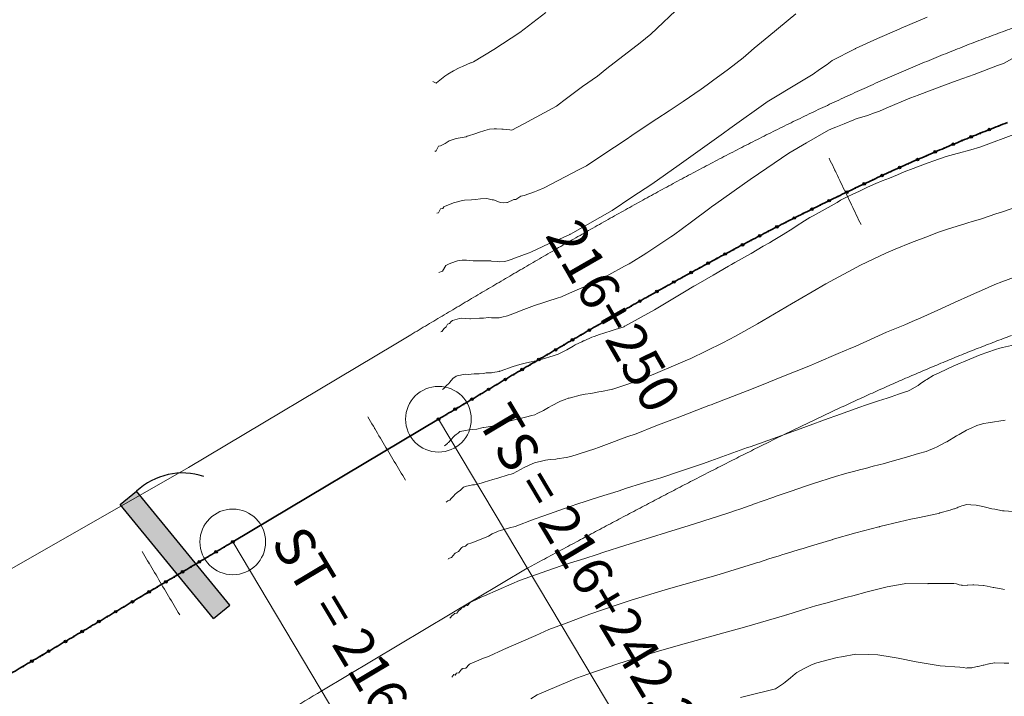
# Model space of a CAD drawing. Extents: x 767974 to 769343, y 9249207 to 9252900.
# Drawn here: x 768086 to 768123, y 9252403 to 9252429 of the extents above; entities that cross this region are included whole.
import ezdxf
from ezdxf.enums import TextEntityAlignment as Align

# ---------------------------------------------------------------- set-up
doc = ezdxf.new("R2010")
doc.units = 0
doc.layers.get('0').update_dxf_attribs({"linetype": 'CONTINUOUS'})
doc.layers.add('ALIGNMENT', color=7, linetype='CONTINUOUS', lineweight=30)
doc.layers.add('ANNOTATION', color=7, linetype='CONTINUOUS', lineweight=5)
for name, color, linetype in [('C-ROAD-CNTR-N', 92, 'CONTINUOUS'), ('C-ROAD-STAN', 11, 'CONTINUOUS'), ('CONTOURS', 7, 'CONTINUOUS'), ('CONTOURS_IDX', 7, 'CONTINUOUS'), ('POSTE', 1, 'CONTINUOUS')]:
    doc.layers.add(name, color=color, linetype=linetype)
doc.styles.get("Standard").update_dxf_attribs({"font": 'swissel.ttf'})

# ---------------------------------------------------------------- blocks, each defined once
blk = doc.blocks.new('cir')
at = {"color": 0, "linetype": 'ByBlock', "lineweight": 0}
blk.add_circle((0, 0), 0.00416666666665, dxfattribs=at)
blk.add_point((0, 0), dxfattribs=at)
blk = doc.blocks.new('MINORTIC')
at = {"color": 0, "linetype": 'ByBlock'}
for points in [[(0, 0.00345833333333323), (0, 0.004149999999999876), (0, 0.004841666666666522), (0, 0.005533333333333168), (0, 0.006224999999999814), (0, 0.00691666666666646), (0, 0.007608333333333106), (0, 0.008299999999999752), (0, 0.008991666666666398), (0, 0.009683333333333044)], [(0, -0.002766666666666584), (0, -0.002074999999999938), (0, -0.001383333333333292), (0, -0.000691666666666646), (0, 0), (0, 0.000691666666666646), (0, 0.001383333333333292), (0, 0.002074999999999938), (0, 0.002766666666666584), (0, 0.00345833333333323)], [(0, -0.008991666666666398), (0, -0.008299999999999752), (0, -0.007608333333333106), (0, -0.00691666666666646), (0, -0.006224999999999814), (0, -0.005533333333333168), (0, -0.004841666666666522), (0, -0.004149999999999876), (0, -0.00345833333333323), (0, -0.002766666666666584)]]:
    blk.add_lwpolyline(points, dxfattribs=at)
for p in [(0, 0.006224999999999814), (0, 0)]:
    blk.add_point(p, dxfattribs=at)
blk = doc.blocks.new('MAJORTIC')
at = {"color": 0, "linetype": 'ByBlock'}
for points in [[(0, 0.000691666666666683), (0, 0.002075000000000049)], [(0, -0.000691666666666683), (0, 0.000691666666666683)], [(0, -0.002075000000000049), (0, -0.0006916666666666829)]]:
    blk.add_lwpolyline(points, dxfattribs=at)
blk.add_point((0, 0), dxfattribs=at)
blk = doc.blocks.new('POSTES')
at = {"layer": 'POSTE'}
h = blk.add_hatch(color=256, dxfattribs=at)
h.dxf.hatch_style = 1
h.paths.add_polyline_path([(-0.1000000000000014, 0), (0.1000000000000014, -1.110223024625157e-16), (0.1000000000000014, 1.4), (-0.1000000000000014, 1.4)])
for p, q in [((-0.1000000000000014, 1.4), (0.1000000000000014, 1.4)), ((-0.1000000000000014, 0), (0.1000000000000014, 0))]:
    blk.add_line(p, q, dxfattribs=at)
for points in [[(-0.1000000000000014, 0), (-0.1000000000000014, 1.4)], [(0.1000000000000014, 0), (0.1000000000000014, 1.4)]]:
    blk.add_lwpolyline(points, dxfattribs=at)
blk.add_arc((0.1472944771372582, 0.7661129509451294), 0.6356489271029873, 32.31457038192652, 94.26694709732276, dxfattribs=at)
blk = doc.blocks.new('AeccTickTriangle')
at = {"color": 0, "linetype": 'ByBlock', "lineweight": -2}
blk.add_lwpolyline([(3.05311331771918e-16, 0.6666666666666667), (-0.5773502691896256, -0.333333333333333), (0.5773502691896257, -0.3333333333333335)], close=True, dxfattribs=at)
at = {"color": 0, "linetype": 'ByBlock', "lineweight": -2, "const_width": 0.0625}
blk.add_lwpolyline([(-0.03125, 0, 1), (0.03125, 0, 1)], format="xyb", close=True, dxfattribs=at)

msp = doc.modelspace()

# ---------------------------------------------------------------- linework, layer by layer
at = {"layer": 'ALIGNMENT', "color": 5, "linetype": 'Continuous', "lineweight": 20}
for points in [[(768085.3741866811, 9252408.182552513), (768092.0940883588, 9252412.031451894), (768099.9124593268, 9252416.696522633), (768100.5488867473, 9252417.076221207), (768100.5488867473, 9252417.076221207, -0.0001051133444175313), (768101.1864766272, 9252417.456340794), (768101.1864766272, 9252417.456340794), (768101.1864766272, 9252417.456340794, -0.0001839502302440108), (768101.8252002964, 9252417.836590543), (768101.8252002964, 9252417.836590543), (768101.8252002964, 9252417.836590543, -0.0002627854491453123), (768102.465178034, 9252418.216767358), (768102.465178034, 9252418.216767358), (768102.465178034, 9252418.216767358, -0.0003416225908767646), (768103.1065301389, 9252418.59666699), (768103.1065301389, 9252418.59666699), (768103.1065301389, 9252418.59666699, -0.0004204569094166698), (768103.7493765473, 9252418.976083849), (768103.7493765473, 9252418.976083849), (768103.7493765473, 9252418.976083849, -0.0004992934956481736), (768104.3938368428, 9252419.354810989), (768104.3938368428, 9252419.354810989), (768104.3938368428, 9252419.354810989, -0.0005781281662556527), (768105.0400298384, 9252419.732639873), (768105.0400298384, 9252419.732639873), (768105.0400298384, 9252419.732639873, -0.0006569650156680875), (768105.6880735738, 9252420.109360382), (768105.6880735738, 9252420.109360382), (768105.6880735738, 9252420.109360382, -0.0007358006527695413), (768106.3380849314, 9252420.484760594), (768106.3380849314, 9252420.484760594), (768106.3380849314, 9252420.484760594, -0.0008146356407449819), (768106.9901795586, 9252420.858626759), (768106.9901795586, 9252420.858626759), (768106.9901795586, 9252420.858626759, -0.0008934726726298096), (768107.6444716378, 9252421.23074317), (768107.6444716378, 9252421.23074317), (768107.6444716378, 9252421.23074317, -0.0009723079622902962), (768108.3010735726, 9252421.600892013), (768108.3010735726, 9252421.600892013), (768108.3010735726, 9252421.600892013, -0.001051144236325225), (768108.9600959207, 9252421.968853338), (768108.9600959207, 9252421.968853338), (768108.9600959207, 9252421.968853338, -0.001129978852082109), (768109.6216470371, 9252422.3344049), (768109.6216470371, 9252422.3344049), (768109.6216470371, 9252422.3344049, -0.001208815901045568), (768110.2858329896, 9252422.697322125), (768110.2858329896, 9252422.697322125), (768110.2858329896, 9252422.697322125, -0.001287651161431119), (768110.9527571573, 9252423.057377933), (768110.9527571573, 9252423.057377933), (768110.9527571573, 9252423.057377933, -0.001366487196287632), (768111.6225201742, 9252423.414342744), (768111.6225201742, 9252423.414342744), (768111.6225201742, 9252423.414342744, -0.001445322940820728), (768112.2952195735, 9252423.767984333), (768112.2952195735, 9252423.767984333), (768112.2952195735, 9252423.767984333, -0.001524159112118316), (768112.9709496112, 9252424.11806778), (768112.9709496112, 9252424.11806778), (768112.9709496112, 9252424.11806778, -0.001602994920925286), (768113.6498009831, 9252424.464355389), (768113.6498009831, 9252424.464355389), (768113.6498009831, 9252424.464355389, -0.001681831880635334), (768114.3318606238, 9252424.806606628), (768114.3318606238, 9252424.806606628), (768114.3318606238, 9252424.806606628, -0.001760666495253655), (768115.0172113669, 9252425.144578055), (768115.0172113669, 9252425.144578055), (768115.0172113669, 9252425.144578055, -0.00183950306922638), (768115.7059318413, 9252425.478023302), (768115.7059318413, 9252425.478023302), (768115.7059318413, 9252425.478023302, -0.001918339290088956), (768116.3980960392, 9252425.806692978), (768116.3980960392, 9252425.806692978), (768116.3980960392, 9252425.806692978, -0.001997174017720352), (768117.0937731437, 9252426.130334664), (768117.0937731437, 9252426.130334664), (768117.0937731437, 9252426.130334664, -0.002076012168375678), (768117.793027318, 9252426.448692901), (768117.793027318, 9252426.448692901), (768117.793027318, 9252426.448692901, -0.002154846908479949), (768118.4959172176, 9252426.761509089), (768118.4959172176, 9252426.761509089), (768118.4959172176, 9252426.761509089, -0.002233683629054016), (768119.2024960003, 9252427.06852159), (768119.2024960003, 9252427.06852159), (768119.2024960003, 9252427.06852159, -0.002312518915069519), (768119.9128107914, 9252427.369465623), (768119.9128107914, 9252427.369465623), (768119.9128107914, 9252427.369465623, -0.00239135689167098), (768120.6269025932, 9252427.66407334), (768120.6269025932, 9252427.66407334), (768120.6269025932, 9252427.66407334, -0.002470191164190659), (768121.3448057751, 9252427.952073783), (768121.3448057751, 9252427.952073783), (768121.3448057751, 9252427.952073783, -0.002549027427726408), (768122.066548055, 9252428.233192984), (768122.066548055, 9252428.233192984), (768122.066548055, 9252428.233192984, -0.002627865745855162), (768122.7921499833, 9252428.507153952), (768122.7921499833, 9252428.507153952), (768122.7921499833, 9252428.507153952, -0.002706699643919379), (768123.5216246293, 9252428.773676714)], [(768095.8869925147, 9252402.766252019, 3.810345683176141e-05), (768097.1602662746, 9252403.525883306), (768097.1602662746, 9252403.525883306), (768104.9809268158, 9252408.192312572), (768104.984727756, 9252408.194354678), (768105.5507651801, 9252408.498396652), (768105.5507651801, 9252408.498396652, -0.0001052936859966435), (768106.2014537422, 9252408.847577915), (768106.2014537422, 9252408.847577915), (768106.2014537422, 9252408.847577915, -0.0001842545971857631), (768106.8504831012, 9252409.195268648), (768106.8504831012, 9252409.195268648), (768106.8504831012, 9252409.195268648, -0.0002632588434222002), (768107.4980603529, 9252409.54131897), (768107.4980603529, 9252409.54131897), (768107.4980603529, 9252409.54131897, -0.0003422054533574613), (768108.1441350201, 9252409.885443613), (768108.1441350201, 9252409.885443613), (768108.1441350201, 9252409.885443613, -0.0004212057895952711), (768108.7889011977, 9252410.227490272), (768108.7889011977, 9252410.227490272), (768108.7889011977, 9252410.227490272, -0.000500181958587564), (768109.4323857756, 9252410.567220006), (768109.4323857756, 9252410.567220006), (768109.4323857756, 9252410.567220006, -0.0005791529351245855), (768110.0746745517, 9252410.904427802), (768110.0746745517, 9252410.904427802), (768110.0746745517, 9252410.904427802, -0.0006581279792518623), (768110.7158422914, 9252411.238905417), (768110.7158422914, 9252411.238905417), (768110.7158422914, 9252411.238905417, -0.0007371534462520043), (768111.3560096638, 9252411.570470944), (768111.3560096638, 9252411.570470944), (768111.3560096638, 9252411.570470944, -0.0008161363107939549), (768111.9952187039, 9252411.898904132), (768111.9952187039, 9252411.898904132), (768111.9952187039, 9252411.898904132, -0.0008951372706338469), (768112.6335443744, 9252412.22400461), (768112.6335443744, 9252412.22400461), (768112.6335443744, 9252412.22400461, -0.0009740986646382959), (768113.2710264211, 9252412.54555695), (768113.2710264211, 9252412.54555695), (768113.2710264211, 9252412.54555695, -0.001053149669220453), (768113.9077873734, 9252412.863390176), (768113.9077873734, 9252412.863390176), (768113.9077873734, 9252412.863390176, -0.001132137277443903), (768114.543846322, 9252413.177284053), (768114.543846322, 9252413.177284053), (768114.543846322, 9252413.177284053, -0.001211135480290809), (768115.1792655122, 9252413.487043057), (768115.1792655122, 9252413.487043057), (768115.1792655122, 9252413.487043057, -0.001290134727319948), (768115.8140985363, 9252413.792470293), (768115.8140985363, 9252413.792470293), (768115.8140985363, 9252413.792470293, -0.001369203421594092), (768116.4484229346, 9252414.093383078), (768116.4484229346, 9252414.093383078), (768116.4484229346, 9252414.093383078, -0.001448184624022915), (768117.0822464499, 9252414.389568537), (768117.0822464499, 9252414.389568537), (768117.0822464499, 9252414.389568537, -0.001527183135866168), (768117.7156098017, 9252414.680832949), (768117.7156098017, 9252414.680832949), (768117.7156098017, 9252414.680832949, -0.001606185763241703), (768118.3485512091, 9252414.966984572), (768118.3485512091, 9252414.966984572), (768118.3485512091, 9252414.966984572, -0.001685279181964967), (768118.9811366785, 9252415.247846976), (768118.9811366785, 9252415.247846976), (768118.9811366785, 9252415.247846976, -0.00176437040964768), (768119.6133893894, 9252415.523227273), (768119.6133893894, 9252415.523227273), (768119.6133893894, 9252415.523227273, -0.001843268260511891), (768120.2452588517, 9252415.79290479), (768120.2452588517, 9252415.79290479), (768120.2452588517, 9252415.79290479, -0.001922412240305472), (768120.8768421869, 9252416.056725724), (768120.8768421869, 9252416.056725724), (768120.8768421869, 9252416.056725724, -0.00200135764674217), (768121.5080834159, 9252416.314474883), (768121.5080834159, 9252416.314474883), (768121.5080834159, 9252416.314474883, -0.002080431459290362), (768122.1390281859, 9252416.56598305), (768122.1390281859, 9252416.56598305), (768122.1390281859, 9252416.56598305, -0.002159432392793262), (768122.7696504071, 9252416.811055422), (768122.7696504071, 9252416.811055422), (768122.7696504071, 9252416.811055422, -0.002238675263711033), (768123.400010142, 9252417.04953394)], [(768095.2494969422, 9252402.386121659, 6.096174491523402e-05), (768095.8869925147, 9252402.766252019)]]:
    msp.add_lwpolyline(points, format="xyb", dxfattribs=at)
at = {"layer": 'ANNOTATION', "linetype": 'Continuous'}
for p, q in [((768101.6034277817, 9252413.862632286), (768113.5166734296, 9252393.896734407)), ((768093.7784417026, 9252409.193622058), (768105.6916873485, 9252389.227724178))]:
    msp.add_line(p, q, dxfattribs=at)
at = {"layer": 'C-ROAD-CNTR-N', "color": 12, "linetype": 'Continuous', "lineweight": 35, "flags": 128}
for points in [[(768084.8571013996, 9252403.906515002, 0.0003124514005012038), (768085.4963534586, 9252404.280752335, 0.0002895860380818675), (768086.1351601623, 9252404.655749375, 0.0002667248529823662), (768086.7735549675, 9252405.031447215, 0.0002438687195235156), (768087.4115715234, 9252405.407787059, 0.0002209962030110606), (768088.0492436563, 9252405.784710208, 0.0001981409683870635), (768088.6866053524, 9252406.162158066, 0.0001752739810308635), (768089.3236907424, 9252406.540072117, 0.0001524101373470624), (768089.9605340845, 9252406.91839392, 0.000129555497440852), (768090.5971697496, 9252407.297065102, 0.0001066977602973683), (768091.2336322038, 9252407.676027345, 8.382862546970237e-05), (768091.8699559936, 9252408.055222379, 6.095929857276299e-05), (768092.5061757293, 9252408.434591975, 3.810730127430908e-05), (768093.142326069, 9252408.814077929, 1.52399010305423e-05), (768093.7784417026, 9252409.193622058), (768101.6034277817, 9252413.862632286, -2.627045455155065e-05), (768102.2395575772, 9252414.242152676, -0.0001051171359396694), (768102.8758070149, 9252414.621472446, -0.0001839429534359416), (768103.512295547, 9252415.000390861, -0.0002627840427838544), (768104.1491422465, 9252415.37870696, -0.000341623330313807), (768104.7864656153, 9252415.756219445, -0.0004204545983241657), (768105.4243833948, 9252416.132726569, -0.0004992922145539566), (768106.0630123736, 9252416.508026022, -0.0005781254171479028), (768106.7024681953, 9252416.88191483, -0.0006569664778388813), (768107.3428651646, 9252417.254189244, -0.0007358023883698119), (768107.9843160525, 9252417.62464463, -0.0008146419508719272), (768108.6269319013, 9252417.993075376, -0.0008934704349473158), (768109.2708218253, 9252418.359274788, -0.0009723109055385039), (768109.9160928129, 9252418.723034993, -0.001051147568983282), (768110.5628495247, 9252419.084146848, -0.001129977121448261), (768111.2111940905, 9252419.442399848, -0.001208816490544879), (768111.8612259051, 9252419.797582047, -0.001287652262765637), (768112.5130414193, 9252420.149479961, -0.001366485548430258), (768113.1667339315, 9252420.497878512, -0.001445322478324165), (768113.8223933757, 9252420.842560949, -0.001524156446093494), (768114.4801061063, 9252421.183308775, -0.00160299160796153), (768115.1399546813, 9252421.519901693, -0.001681833894948419), (768115.8020176433, 9252421.852117551, -0.001760664392473959), (768116.4663692963, 9252422.179732302, -0.001839509230508064), (768117.1330794812, 9252422.502519947, -0.001918341099683873), (768117.8022133476, 9252422.820252512, -0.001997171064557294), (768118.4738311241, 9252423.13270003, -0.00207601282488036), (768119.1479878846, 9252423.439630501, -0.002154847935417701), (768119.8247333129, 9252423.740809903, -0.002233683284187048), (768120.5041114638, 9252424.036002178, -0.002312520650408679), (768121.1861605231, 9252424.324969249, -0.002391354409257887), (768121.8709125633, 9252424.607471036, -0.002470186693709151), (768122.5583932986, 9252424.883265473, -0.002549032559823361), (768123.2486218368, 9252425.152108563, -0.002627861999718038)], [(768123.2485595953, 9252425.152146293, 0.002549027429095766), (768122.5583312501, 9252424.883302705, 0.002470191163864806), (768121.8708507129, 9252424.607507773, 0.00239135689217891), (768121.1860988756, 9252424.325005498, 0.002312518914469495), (768120.5040500239, 9252424.036037935, 0.002233683629715379), (768119.8246720849, 9252423.740845172, 0.002154846909109726), (768119.147926873, 9252423.439665284, 0.002076012166985673), (768118.4737703328, 9252423.13273433, 0.00199717401710673), (768117.8021527807, 9252422.82028633, 0.0019183392902848), (768117.1330191426, 9252422.502553282, 0.001839503068141356), (768116.4663091896, 9252422.17976516, 0.001760666493977339), (768115.8019577718, 9252421.852149932, 0.001681831881458122), (768115.1398950483, 9252421.519933598, 0.001602994920440118), (768114.4800467149, 9252421.183340207, 0.001524159111433085), (768113.822334229, 9252420.84259191, 0.001445322941875553), (768113.1666750325, 9252420.497909002, 0.00136648719683575), (768112.5129827705, 9252420.14950998, 0.001287651162000109), (768111.861167509, 9252419.797611596, 0.001208815900883142), (768111.2111359495, 9252419.442428933, 0.001129978852587372), (768110.5627916408, 9252419.084175466, 0.001051144237023556), (768109.9160351884, 9252418.723063147, 0.0009723079614358677), (768109.2707644621, 9252418.359302478, 0.0008934726725601985), (768108.6268748011, 9252417.993102605, 0.0008146356415676577), (768107.984259217, 9252417.624671396, 0.0007358006527366787), (768107.3428085949, 9252417.25421555, 0.0006569650153332441), (768106.7024118932, 9252416.881940678, 0.0005781281662733053), (768106.0629563399, 9252416.508051408, 0.0004992934955055098), (768105.4243276305, 9252416.132751497, 0.0004204569095038223), (768104.7864101215, 9252415.756243914, 0.0003416225907898341), (768104.1490870237, 9252415.378730973, 0.0002627854489924346), (768103.512240596, 9252415.000414416, 0.0001839502302016003), (768102.875752336, 9252414.621495545, 0.0001051133443309339), (768102.2395031707, 9252414.242175316, 2.627929891701898e-05), (768101.6033736478, 9252413.86265447), (768093.7787167665, 9252409.19383305, -1.524186314035072e-05), (768093.1426014054, 9252408.814288463, -3.810325735776825e-05), (768092.5064513383, 9252408.434802053, -6.09659120814172e-05), (768091.8702318751, 9252408.055432001, -8.383005420306625e-05), (768091.2339083576, 9252407.676236507, -0.0001066906480607099), (768090.5974461754, 9252407.297273807, -0.0001295535809023363), (768089.9608107824, 9252406.918602169, -0.0001524149566021694), (768089.3239677119, 9252406.54027991, -0.000175278713668624), (768088.6868825936, 9252406.162365401, -0.0001981398564677965), (768088.0495211685, 9252405.784917086, -0.0002210045616532476), (768087.4118493062, 9252405.407993475, -0.0002438636848367706), (768086.7738330206, 9252405.031653177, -0.0002667283501938024), (768086.1354384852, 9252404.655954877, -0.0002895894652042965), (768085.4966320508, 9252404.280957378, -0.0003124524404918434), (768084.8573802605, 9252403.906719588, -0.0003353141676425648)]]:
    msp.add_lwpolyline(points, format="xyb", dxfattribs=at)
at = {"layer": 'C-ROAD-STAN', "color": 11, "linetype": 'Continuous', "lineweight": -3}
for centre in [(768122.5583932986, 9252424.883265473), (768121.8709125633, 9252424.607471036), (768120.5041114638, 9252424.036002178), (768121.1861605231, 9252424.324969249), (768119.8247333129, 9252423.740809903), (768119.1479878846, 9252423.439630501), (768118.4738311241, 9252423.13270003), (768117.1330794812, 9252422.502519947), (768117.8022133476, 9252422.820252512), (768116.4663692963, 9252422.179732302), (768115.8020176433, 9252421.852117551), (768115.1399546813, 9252421.519901693), (768114.4801061063, 9252421.183308775), (768113.8223933757, 9252420.842560949), (768113.1667339315, 9252420.497878512), (768112.5130414193, 9252420.149479961), (768111.8612259051, 9252419.797582047), (768111.2111940905, 9252419.442399848), (768110.5628495247, 9252419.084146848), (768109.9160928129, 9252418.723034993), (768108.6269319013, 9252417.993075376), (768109.2708218253, 9252418.359274788), (768107.9843160525, 9252417.62464463), (768107.3428651646, 9252417.254189244), (768106.7024681953, 9252416.88191483), (768106.0630123736, 9252416.508026022), (768105.4243833948, 9252416.132726569), (768104.7864656153, 9252415.756219445), (768104.1491422465, 9252415.37870696), (768103.512295547, 9252415.000390861), (768102.8758070149, 9252414.621472446), (768102.2395575772, 9252414.242152676), (768101.6034277817, 9252413.862632286), (768093.7784417026, 9252409.193622058), (768093.142326069, 9252408.814077929), (768092.5061757293, 9252408.434591975), (768091.8699559936, 9252408.055222379), (768091.2336322038, 9252407.676027345), (768090.5971697496, 9252407.297065102), (768089.9605340845, 9252406.91839392), (768089.3236907424, 9252406.540072117), (768088.6866053524, 9252406.162158066), (768088.0492436563, 9252405.784710208), (768087.4115715234, 9252405.407787059), (768086.7735549675, 9252405.031447215), (768086.1351601623, 9252404.655749375)]:
    msp.add_circle(centre, 0.05, dxfattribs=at)
at = {"layer": 'CONTOURS', "color": 8, "linetype": 'Continuous', "lineweight": 0}
for points, elevation in [([(768101.4700955468, 9252424.069492826), (768101.5030029633, 9252424.054705098), (768101.5999832026, 9252424.256106941), (768101.6812434272, 9252424.265845122), (768101.8524832481, 9252424.355986543), (768102.013698683, 9252424.451650051), (768102.279343076, 9252424.54192396), (768102.351325083, 9252424.561290499), (768102.6528990961, 9252424.614253322), (768102.6916652017, 9252424.63096127), (768102.702257095, 9252424.635758018), (768103.0300056183, 9252424.730085146), (768103.126816788, 9252424.768005516), (768103.3672253216, 9252424.845715731), (768103.5512250329, 9252424.896717904), (768103.716650916, 9252424.911372172), (768103.8100483528, 9252424.913100192), (768104.0158691165, 9252424.900396885), (768104.0673967814, 9252424.895055458), (768104.3123341613, 9252424.869664919), (768104.324520013, 9252424.871754162), (768104.399614354, 9252424.866092505), (768104.844774392, 9252425.09854292), (768106.0907779076, 9252425.770967444), (768106.2138666029, 9252425.863579584), (768106.3728205129, 9252425.984880585), (768107.0825498559, 9252426.528001921), (768107.6506448485, 9252426.918272726), (768108.0106155191, 9252427.204363933), (768109.2746089611, 9252428.179693231), (768109.6769319298, 9252428.515167544), (768110.8674524364, 9252429.630541107)], 3296), ([(768115.2024399762, 9252429.290802307), (768114.1699195553, 9252428.442779524), (768113.6148766081, 9252427.98820419), (768113.3943624396, 9252427.79708152), (768113.1925557415, 9252427.616476057), (768112.63636657, 9252427.189457005), (768112.03179151, 9252426.739450073), (768111.8228056672, 9252426.5827231), (768111.5943360779, 9252426.417502744), (768110.9166965154, 9252425.95266338), (768110.3833719554, 9252425.598776724), (768109.9113530081, 9252425.297592683), (768109.2743165571, 9252424.868804276), (768108.9566527219, 9252424.655286077), (768108.7499651801, 9252424.50381428), (768107.8577681202, 9252423.918409884), (768107.2292591482, 9252423.509196436), (768106.9611111111, 9252423.369111111), (768105.6201348741, 9252422.669097004), (768105.3814953028, 9252422.572247552), (768105.2570873015, 9252422.511690477), (768104.8662779186, 9252422.37026561), (768104.7327168324, 9252422.349733103), (768104.5459526303, 9252422.229776165), (768104.469440678, 9252422.229412429), (768104.2287248999, 9252422.111514833), (768104.206340631, 9252422.113202471), (768104.0810069252, 9252422.09171422), (768103.9482770631, 9252422.114554368), (768103.9286763051, 9252422.116531199), (768103.694275545, 9252422.210722929), (768103.6406474356, 9252422.20780127), (768103.4382030858, 9252422.25855143), (768103.198376156, 9252422.250198), (768103.01773188, 9252422.221737692), (768102.855725408, 9252422.214559905), (768102.5980412005, 9252422.203143064), (768102.5124507275, 9252422.188111553), (768102.1746091172, 9252422.097216306), (768102.1735754814, 9252422.096865045), (768102.1700419886, 9252422.094768308), (768101.838009713, 9252421.956874073), (768101.809787858, 9252421.943807058), (768101.7754586963, 9252421.88574649), (768101.6761695016, 9252421.873847729), (768101.6012411074, 9252421.71824163), (768101.5459249915, 9252421.698392041)], 3297), ([(768101.6180384943, 9252419.443484552), (768101.7522837732, 9252419.491657015), (768101.7523509961, 9252419.491738744), (768101.7524050444, 9252419.491786163), (768101.8812368489, 9252419.709678102), (768101.9872492269, 9252419.758762944), (768102.0760063819, 9252419.79562412), (768102.323152381, 9252419.893784648), (768102.4999162564, 9252419.91270351), (768102.6668532528, 9252419.913955735), (768102.9177500748, 9252419.887955155), (768103.0131868996, 9252419.895349344), (768103.3367451519, 9252419.89031299), (768103.45544, 9252419.884115942), (768103.5949267079, 9252419.891715176), (768103.6173836461, 9252419.882691069), (768103.8516493903, 9252419.859064234), (768103.9133590237, 9252419.848445244), (768104.1102687069, 9252419.870684663), (768104.2194870502, 9252419.887054957), (768104.3714352803, 9252419.94176334), (768104.5363595849, 9252420.002767399), (768105.0175239322, 9252420.183799153), (768105.0505858845, 9252420.197637305), (768105.1167460288, 9252420.2229869), (768105.5714626241, 9252420.44023085), (768105.8102149162, 9252420.543284792), (768106.0897618248, 9252420.664327946), (768106.6004969132, 9252420.896498863), (768106.6096906589, 9252420.900119308), (768106.62757225, 9252420.908514349), (768106.7104457334, 9252420.956274528), (768108.2053185613, 9252421.803449443), (768108.9607121327, 9252422.306650203), (768109.7207542016, 9252422.807277745), (768110.7579770876, 9252423.542851621), (768111.20807065, 9252423.86024673), (768112.4515028115, 9252424.752906658), (768112.6863711285, 9252424.928971892), (768114.1491261112, 9252425.963994445), (768114.1765866404, 9252425.983055849), (768115.2823105169, 9252426.651286095), (768115.8587961489, 9252426.994589431), (768116.0977715977, 9252427.16806647), (768116.3879082656, 9252427.363940153), (768116.5774001314, 9252427.510237845), (768117.4347594818, 9252427.950563015), (768117.4535187113, 9252427.96045601), (768117.4647858832, 9252427.965712491), (768118.2990120484, 9252428.352884032), (768119.0355461071, 9252428.668495944), (768119.1239905617, 9252428.706600372), (768119.2077122849, 9252428.740327856), (768120.1947376909, 9252429.16642889)], 3298), ([(768101.6901519969, 9252417.188577062), (768101.7301286898, 9252417.202922264), (768101.8219776386, 9252417.314592553), (768101.8958255397, 9252417.379381891), (768101.9526858396, 9252417.475549147), (768102.0265501677, 9252417.509749105), (768102.0852483728, 9252417.57852288), (768102.1328920854, 9252417.613626048), (768102.4049326652, 9252417.695589645), (768102.4713590295, 9252417.710886337), (768102.7928288925, 9252417.686907528), (768102.8180445912, 9252417.687096674), (768102.8234389329, 9252417.686537657), (768103.1613752828, 9252417.712720053), (768103.2433999829, 9252417.711443298), (768103.3142976054, 9252417.707741737), (768103.5026206423, 9252417.737100312), (768103.6161638713, 9252417.715769002), (768103.7599691589, 9252417.719057633), (768103.918003908, 9252417.723608045), (768104.0191888531, 9252417.744692117), (768104.2297022368, 9252417.80219032), (768104.5369632876, 9252417.910381634), (768104.7439207179, 9252417.99700412), (768104.847384627, 9252418.03664684), (768105.2578211608, 9252418.18953567), (768105.6070741974, 9252418.310216408), (768105.7683338413, 9252418.357756596), (768106.1229817439, 9252418.464504244), (768106.2788325747, 9252418.525877437), (768106.3589721853, 9252418.563501326), (768106.7961832008, 9252418.74316755), (768107.1415085347, 9252418.896550335), (768107.4006501406, 9252419.010905163), (768107.4552457003, 9252419.04363768), (768107.6442151634, 9252419.125517933), (768107.6487406697, 9252419.127251022), (768107.6515335188, 9252419.12898039), (768107.6545273049, 9252419.132765956), (768108.0795650246, 9252419.362798603), (768108.6765466526, 9252419.681221757), (768108.858421223, 9252419.780190647), (768109.024459335, 9252419.875849105), (768109.3857531694, 9252420.102016116), (768109.5327363, 9252420.200318594), (768110.2864215277, 9252420.698730158), (768110.4491276852, 9252420.805538889), (768110.5453071384, 9252420.871665392), (768111.2301875339, 9252421.370365852), (768111.9308125773, 9252421.896822678), (768111.9942747523, 9252421.941559404), (768112.1501428933, 9252422.05303807), (768113.4573650537, 9252422.984091397), (768114.0998932343, 9252423.419701321), (768114.9329215516, 9252423.981623564), (768115.610396351, 9252424.380002959), (768116.4407001731, 9252424.86284199), (768116.6138571659, 9252424.933497438), (768116.7170311476, 9252424.977983607), (768117.032168593, 9252425.104183417), (768117.400173913, 9252425.254565217), (768117.450646111, 9252425.27481), (768117.5306246032, 9252425.307214284), (768117.930176491, 9252425.423603108), (768118.1933078473, 9252425.520041358), (768118.3773763542, 9252425.583958125), (768118.6385447676, 9252425.703742895), (768119.5373775177, 9252426.073562412), (768119.744795679, 9252426.15736557), (768119.8136971345, 9252426.183098597), (768120.8597473068, 9252426.577110652), (768121.3422020578, 9252426.749272553), (768121.9785701424, 9252426.981782587), (768122.8667303233, 9252427.316868627), (768123.0929137223, 9252427.403895197), (768123.4443881614, 9252427.591540389)], 3299), ([(768101.8288767465, 9252412.850811383), (768101.944285001, 9252412.939697254), (768101.9612309238, 9252412.960300168), (768101.982693516, 9252412.979130048), (768102.0929424767, 9252413.08988308), (768102.1804707946, 9252413.186913785), (768102.224061712, 9252413.237987101), (768102.2790427749, 9252413.278496316), (768102.3569822453, 9252413.329766572), (768102.4196636252, 9252413.389840428), (768102.6413005684, 9252413.435050763), (768102.7598148249, 9252413.46229374), (768103.0623155824, 9252413.48455811), (768103.2541039999, 9252413.530538462), (768103.3230150961, 9252413.54473465), (768103.3356876759, 9252413.544899264), (768103.5829399423, 9252413.586828837), (768103.6439971189, 9252413.59916285), (768103.8198923533, 9252413.657456838), (768104.1528874405, 9252413.755741708), (768104.5474571631, 9252413.84739262), (768104.6564789385, 9252413.87429614), (768104.9081348273, 9252413.935902733), (768105.1612772339, 9252414.001510562), (768105.2713403151, 9252414.027743552), (768105.361248081, 9252414.074275527), (768105.5947743634, 9252414.20007582), (768105.7849375719, 9252414.310023468), (768105.9253141196, 9252414.390907126), (768106.1978317692, 9252414.525547393), (768106.2414232315, 9252414.54416961), (768106.4174137355, 9252414.610064922), (768106.5424787231, 9252414.658241412), (768106.5717106397, 9252414.667979602), (768106.6275546147, 9252414.68212098), (768106.9948560648, 9252414.772759672), (768107.1798608864, 9252414.810712501), (768107.4003478893, 9252414.844467307), (768107.703151451, 9252414.902834484), (768107.8054763426, 9252414.915494194), (768108.1684708268, 9252414.989152886), (768108.2191293385, 9252415.00249105), (768108.237618397, 9252415.009003945), (768108.6615741407, 9252415.143426776), (768108.8485486828, 9252415.211279364), (768109.767422111, 9252415.567056242), (768110.7273142702, 9252415.969417213), (768111.0783266315, 9252416.117389519), (768111.1823611003, 9252416.161795469), (768112.4152944112, 9252416.774565369), (768112.9038979855, 9252417.024178628), (768113.7341846578, 9252417.493897213), (768114.3912973183, 9252417.869268164), (768115.0371502732, 9252418.254453553), (768115.8237249359, 9252418.710297436), (768116.3406324016, 9252419.01367278), (768117.3553008385, 9252419.558649896), (768117.6628875072, 9252419.724293929), (768118.1431381599, 9252419.957844645), (768118.6214470265, 9252420.18311772), (768118.9771545958, 9252420.336806202), (768119.5990139691, 9252420.592736512), (768120.2393280405, 9252420.832408784), (768120.5921448888, 9252420.962064445), (768121.00860198, 9252421.106658416), (768121.2928792787, 9252421.19382343), (768121.6638297495, 9252421.30804577), (768121.7796957623, 9252421.343005108), (768121.865950858, 9252421.370168647), (768122.2577616287, 9252421.493863259), (768122.8085219539, 9252421.673758045), (768123.0253244332, 9252421.746662578), (768123.4219977391, 9252421.880052576)], 3301), ([(768101.8974988101, 9252410.705077235), (768101.961155141, 9252410.754104478), (768102.0308978101, 9252410.781895597), (768102.0863149784, 9252410.847773569), (768102.1622084678, 9252410.92401405), (768102.2572713679, 9252411.02939732), (768102.2940385186, 9252411.049891675), (768102.323217113, 9252411.084439294), (768102.4266141423, 9252411.152456079), (768102.5530872985, 9252411.273667993), (768102.5585600409, 9252411.274711268), (768102.5629661576, 9252411.279173601), (768102.6186157484, 9252411.296099633), (768102.9024574463, 9252411.361346576), (768102.9715728012, 9252411.366433537), (768103.0342040784, 9252411.381449085), (768103.2326542176, 9252411.435524479), (768103.3460520394, 9252411.461105123), (768103.6721147527, 9252411.568521116), (768103.8559400879, 9252411.624843681), (768104.2588944338, 9252411.744680636), (768104.3633006786, 9252411.77044517), (768104.408538204, 9252411.781519538), (768104.4459831147, 9252411.801612312), (768104.7298047256, 9252411.948208852), (768104.8633827565, 9252412.025576783), (768105.0512100284, 9252412.115259469), (768105.2578185847, 9252412.20652061), (768105.6300151701, 9252412.297131538), (768105.6791715573, 9252412.307942683), (768105.8479828124, 9252412.325608218), (768106.0665046874, 9252412.34563163), (768106.123351143, 9252412.351603914), (768106.466363887, 9252412.406787043), (768106.6424359946, 9252412.438439783), (768107.5489063438, 9252412.738277972), (768107.688686673, 9252412.787641136), (768107.9939757214, 9252412.898907961), (768108.7753000765, 9252413.187573964), (768109.124668658, 9252413.311308442), (768109.8766362573, 9252413.606011694), (768110.686652188, 9252413.909189478), (768111.8881481752, 9252414.380277371), (768112.0144353261, 9252414.429081522), (768112.068323928, 9252414.44980567), (768113.345217602, 9252414.943564504), (768113.9497930683, 9252415.181248726), (768114.6697579065, 9252415.469305122), (768115.7503361027, 9252415.9067145), (768115.9868448616, 9252416.008488143), (768116.8102080419, 9252416.357884616), (768117.296417248, 9252416.561223974), (768117.4498684288, 9252416.62471953), (768118.6479499348, 9252417.174237946), (768119.3462080099, 9252417.459937064), (768119.6267523887, 9252417.580658339), (768119.9535, 9252417.71488889), (768120.4654855366, 9252417.94992825), (768120.7160337848, 9252418.062962744), (768121.2332709308, 9252418.30156425), (768121.8615121783, 9252418.583822755), (768121.9996518071, 9252418.64647992), (768122.2649864238, 9252418.761030905), (768122.7652412732, 9252418.987608856), (768123.0337693284, 9252419.084718693), (768123.5185813484, 9252419.270126967)], 3302), ([(768123.6288793918, 9252416.721416948), (768123.061231542, 9252416.590282742), (768122.9528844444, 9252416.563383335), (768122.7973541666, 9252416.511298612), (768122.2064672586, 9252416.313989827), (768121.5776609735, 9252416.04576715), (768121.4445903614, 9252415.990624772), (768121.1894, 9252415.876944445), (768120.6778813305, 9252415.644138949), (768120.4281984165, 9252415.527877409), (768120.1819560999, 9252415.378158662), (768120.1275428231, 9252415.345266588), (768119.934334074, 9252415.206085185), (768119.8510141348, 9252415.144668696), (768119.8273161554, 9252415.128231766), (768119.5387941023, 9252414.970679387), (768119.4549122, 9252414.928678833), (768119.3277272641, 9252414.886747694), (768119.107624871, 9252414.811730636), (768118.8303870744, 9252414.717740858), (768118.6708535398, 9252414.66130531), (768118.3388088607, 9252414.562453587), (768117.8812550142, 9252414.409641355), (768117.8434106953, 9252414.39807081), (768117.62935, 9252414.321386525), (768116.725086696, 9252413.996533431), (768116.4319563323, 9252413.886224924), (768115.6038442601, 9252413.588047102), (768114.9504773935, 9252413.34829223), (768114.4839476697, 9252413.1827653), (768113.4607734254, 9252412.815265745), (768113.3657262144, 9252412.781472081), (768113.0834676644, 9252412.680979675), (768112.2490717755, 9252412.383910013), (768111.9690928925, 9252412.283418275), (768111.6525050997, 9252412.168927979), (768110.8537946761, 9252411.90210472), (768110.0594191125, 9252411.6381412), (768109.7904570018, 9252411.554771086), (768109.3237476822, 9252411.414390728), (768108.758395672, 9252411.234686991), (768108.4399924871, 9252411.131169872), (768107.7282264872, 9252410.9056983), (768106.8330241052, 9252410.614420746), (768106.6892587072, 9252410.565650748), (768106.4002834304, 9252410.465335032), (768105.61488269, 9252410.181098958), (768105.248905787, 9252410.056460649), (768104.5256914201, 9252409.777926035), (768104.3022872931, 9252409.728473432), (768103.9585327272, 9252409.630666668), (768103.8704874906, 9252409.607480163), (768103.8207596927, 9252409.581595745), (768103.6409162921, 9252409.497149812), (768103.5007933322, 9252409.418291278), (768103.0338983799, 9252409.221086442), (768102.8770108512, 9252409.159161653), (768102.7103448819, 9252409.108469576), (768102.6304264065, 9252409.027531479), (768102.5311613927, 9252409.008608473), (768102.4962460392, 9252408.975145588), (768102.4677012955, 9252408.956368241), (768102.3648840551, 9252408.834632052), (768102.2353268556, 9252408.76241565), (768102.2314744588, 9252408.758145023), (768102.228398897, 9252408.7550554), (768102.1005770328, 9252408.603105284), (768101.9887699436, 9252408.558552297), (768101.967018122, 9252408.531287149)], 3303), ([(768123.1622525933, 9252413.820739841), (768122.5140381852, 9252413.72007278), (768122.3543746907, 9252413.70488963), (768122.2956971215, 9252413.686468018), (768122.0875214577, 9252413.617975704), (768121.8695551123, 9252413.527951872), (768121.6969533301, 9252413.441904923), (768121.4109620024, 9252413.281165691), (768121.3153491974, 9252413.224239534), (768120.9406371496, 9252413.002468068), (768120.9353310056, 9252412.999215083), (768120.908517442, 9252412.984910853), (768120.5504350679, 9252412.796824282), (768120.488290275, 9252412.772672232), (768120.1556089108, 9252412.64051155), (768119.8618545594, 9252412.55541087), (768119.4054897977, 9252412.417766783), (768118.7752553192, 9252412.237588651), (768118.653507069, 9252412.203669539), (768118.5714255014, 9252412.181303725), (768118.1451089191, 9252412.070871778), (768117.8549200679, 9252411.993566891), (768117.6661420885, 9252411.945612868), (768117.3888684211, 9252411.873149121), (768117.1878751741, 9252411.822020495), (768117.0509890373, 9252411.782546075), (768116.7036051126, 9252411.684134314), (768115.8358421094, 9252411.398543477), (768115.6016413779, 9252411.321551576), (768114.9766876068, 9252411.109081196), (768114.4930001898, 9252410.943069475), (768114.3182689762, 9252410.882140877), (768113.9616256092, 9252410.754548283), (768113.5914296742, 9252410.626958882), (768113.536008789, 9252410.607731586), (768113.4590210611, 9252410.58192283), (768113.1115401023, 9252410.458851866), (768112.8622961745, 9252410.373145372), (768112.6860160499, 9252410.311868481), (768112.2566992699, 9252410.177229468), (768111.0993193086, 9252409.804496037), (768110.479526479, 9252409.619384559), (768109.5041279569, 9252409.312387098), (768108.6971694914, 9252409.054694913), (768107.8982268116, 9252408.803778984), (768107.6418072464, 9252408.717891302), (768107.1667858829, 9252408.5681322), (768106.5908189189, 9252408.386862611), (768106.2755100648, 9252408.288771076), (768105.5131956892, 9252408.020667642), (768104.6831293529, 9252407.723279275), (768104.3923988437, 9252407.597470196), (768103.3500612638, 9252407.141434064), (768103.1951611112, 9252407.073347222), (768103.1528157461, 9252407.054498134), (768102.804040607, 9252406.88339765), (768102.702292772, 9252406.78035169), (768102.6165504562, 9252406.76400653), (768102.5687750106, 9252406.707246859), (768102.5088717511, 9252406.705973156), (768102.4357295915, 9252406.61937243), (768102.3756727378, 9252406.585896173), (768102.304176639, 9252406.484830255), (768102.2131879354, 9252406.475350633), (768102.1702562554, 9252406.42431497), (768102.1346364624, 9252406.410121163), (768102.0387002433, 9252406.289868463)], 3304), ([(768123.1317819558, 9252407.389198894), (768123.0678329426, 9252407.39504299), (768122.7293771297, 9252407.458971476), (768122.7045274734, 9252407.463325243), (768122.4782877623, 9252407.504684148), (768122.3410672632, 9252407.530215088), (768122.3258218387, 9252407.532846263), (768121.9738709513, 9252407.563486325), (768121.9334490575, 9252407.566847665), (768121.7390978632, 9252407.553216783), (768121.7155114062, 9252407.552449739), (768121.5205535677, 9252407.541446095), (768121.5097463932, 9252407.543307519), (768121.4171459756, 9252407.564699922), (768121.4086795152, 9252407.566050867), (768121.3133578431, 9252407.595703209), (768121.3065477217, 9252407.595853072), (768121.2102217631, 9252407.613427874), (768121.2063184896, 9252407.613044035), (768121.1225619047, 9252407.6135), (768121.1086501366, 9252407.61326006), (768121.1029797418, 9252407.613419015), (768120.8861708334, 9252407.611666668), (768120.2352692517, 9252407.605738094), (768120.219111238, 9252407.604378806), (768119.3743095087, 9252407.607603906), (768119.3140738579, 9252407.595984941), (768118.6687097291, 9252407.482790232), (768118.1694984317, 9252407.358299816), (768117.9173669987, 9252407.293288087), (768117.3648999999, 9252407.142813707), (768117.1563603728, 9252407.090119518), (768117.0541398994, 9252407.06360749), (768116.3911350581, 9252406.880984992), (768115.945575756, 9252406.75565814), (768115.615627686, 9252406.65730985), (768114.8513605313, 9252406.419711575), (768114.8391024348, 9252406.413803479), (768114.7721502093, 9252406.395861926), (768113.2498210536, 9252405.945399512), (768112.8247308385, 9252405.831133543), (768111.6302929738, 9252405.499737654), (768110.9538183734, 9252405.311143698), (768110.015584764, 9252405.04582904), (768108.9805228938, 9252404.731283883), (768108.4207875567, 9252404.55785288), (768107.290357932, 9252404.159245986), (768106.8600453506, 9252404.011608912), (768106.5284475434, 9252403.871450491), (768105.3531080459, 9252403.373305235), (768105.1221330869, 9252403.22144198)], 3306), ([(768113.0982173786, 9252403.274850734), (768113.3521352141, 9252403.338898959), (768114.4276436998, 9252403.604611931), (768114.7249419935, 9252403.808074184), (768114.7977405104, 9252403.854102388), (768114.9984202258, 9252404.026263889), (768115.1787538942, 9252404.17812461), (768115.241455, 9252404.229419092), (768115.5436440366, 9252404.392067088), (768115.8186061096, 9252404.532448601), (768116.003498671, 9252404.586746188), (768116.4246614428, 9252404.70394705), (768116.7661697326, 9252404.792268557), (768116.9341196638, 9252404.82683845), (768117.4758755555, 9252404.922888888), (768117.9530049835, 9252404.909670899), (768118.316823622, 9252404.892723098), (768118.8591446327, 9252404.808513097), (768119.0921938842, 9252404.769818913), (768119.7764007247, 9252404.633669302), (768119.8495220001, 9252404.6214), (768120.235561576, 9252404.555069735), (768120.6175970045, 9252404.488179052), (768120.6911485251, 9252404.475451862), (768121.4328494626, 9252404.421675213), (768121.5920222312, 9252404.409199677), (768121.6750906899, 9252404.394399002), (768121.7123888659, 9252404.397597853), (768121.8935537984, 9252404.407823013), (768121.9292439141, 9252404.415856007), (768122.1106815754, 9252404.448440174), (768122.1396403618, 9252404.45714354), (768122.3271040691, 9252404.503419967), (768122.3469406841, 9252404.509470904), (768122.543640478, 9252404.556079946), (768122.5550734889, 9252404.55882989), (768122.7612546468, 9252404.586792056), (768122.7689515617, 9252404.587703021), (768123.1253941263, 9252404.575578071), (768123.3055726173, 9252404.58246568)], 3307)]:
    msp.add_lwpolyline(points, dxfattribs=dict(at, elevation=elevation))
at = {"layer": 'CONTOURS_IDX', "color": 1, "linetype": 'Continuous', "lineweight": 0}
for points in [[(768101.3856076549, 9252426.71133344), (768101.5192869301, 9252426.651261484), (768101.5322887632, 9252426.659839291), (768101.8461843946, 9252426.918925717), (768101.9652279307, 9252426.98768109), (768102.1776726836, 9252427.118972853), (768102.3945011537, 9252427.229952147), (768102.5117764649, 9252427.280497065), (768102.8215710815, 9252427.420793729), (768102.8468279528, 9252427.428062743), (768102.9416768976, 9252427.46521452), (768103.7133717363, 9252427.930603294), (768104.6986642857, 9252428.578714285), (768105.6917774824, 9252429.342055166)], [(768101.760254683, 9252414.996545529), (768101.8024309917, 9252415.02902915), (768101.8916042813, 9252415.13744636), (768102.0045453102, 9252415.236533463), (768102.0236764858, 9252415.255752109), (768102.0388650155, 9252415.272589559), (768102.1546550423, 9252415.40825499), (768102.2765279856, 9252415.498049133), (768102.3112356123, 9252415.508506255), (768102.6161215632, 9252415.578715518), (768102.732764778, 9252415.570014965), (768102.960686143, 9252415.586165266), (768103.1523447238, 9252415.586024847), (768103.3223080247, 9252415.607055664), (768103.412160189, 9252415.625565862), (768103.6260222518, 9252415.62834392), (768103.6707254616, 9252415.635924786), (768103.9089631579, 9252415.684050607), (768103.9311063788, 9252415.688664624), (768103.9353367913, 9252415.689820092), (768103.9475981476, 9252415.694137502), (768104.4473503537, 9252415.868811367), (768104.6985547465, 9252415.944971604), (768104.9541085958, 9252416.010090392), (768105.4184316462, 9252416.114892635), (768105.4571832622, 9252416.124936033), (768105.5464526524, 9252416.146212948), (768105.9656656958, 9252416.27858788), (768106.1565886906, 9252416.332404304), (768106.3099837288, 9252416.409643061), (768106.4806460266, 9252416.506359242), (768106.731663271, 9252416.641625544), (768106.8076969254, 9252416.688107636), (768107.0629134803, 9252416.81087255), (768107.1247955671, 9252416.843946269), (768107.1407189242, 9252416.849958302), (768107.435606294, 9252416.983414905), (768107.5268732428, 9252417.015387462), (768107.7344750413, 9252417.091793725), (768107.8927154011, 9252417.14276361), (768108.212629801, 9252417.239981491), (768108.3296429989, 9252417.273363346), (768108.6665143447, 9252417.375930116), (768108.6661421364, 9252417.380061325), (768108.666371402, 9252417.390352832), (768108.6659420159, 9252417.395541916), (768108.6666183121, 9252417.404154444), (768108.6683382036, 9252417.40668796), (768108.6736609353, 9252417.407129258), (768108.6781405347, 9252417.405469412), (768108.6850966236, 9252417.403105125), (768108.6902615404, 9252417.400379827), (768109.8181919311, 9252418.031238096), (768110.0176974244, 9252418.144563893), (768110.9625222222, 9252418.7099), (768111.3233824304, 9252418.925061144), (768111.3899576855, 9252418.965591872), (768112.0531340927, 9252419.350333057), (768112.6380638715, 9252419.691148903), (768112.7517881986, 9252419.755801702), (768112.8838629527, 9252419.831535911), (768113.4934830911, 9252420.167669088), (768113.9614812788, 9252420.44265023), (768114.1984288048, 9252420.574073086), (768114.3323243702, 9252420.657442065), (768114.7190228048, 9252420.894896844), (768115.078478202, 9252421.124012316), (768115.2168401593, 9252421.21233447), (768115.528876828, 9252421.415461538), (768115.7346335365, 9252421.53274187), (768115.8528333333, 9252421.599), (768116.3110913822, 9252421.861870734), (768116.7648949074, 9252422.11508987), (768116.9016909042, 9252422.193101998), (768117.1486853869, 9252422.330959884), (768117.3647640492, 9252422.431280037), (768117.6196953907, 9252422.54590581), (768117.9279795276, 9252422.689223241), (768118.2471367565, 9252422.837595435), (768118.479492652, 9252422.928615), (768118.7603452199, 9252423.040307106), (768119.0649770418, 9252423.164576788), (768119.3253592841, 9252423.274932886), (768119.6625901075, 9252423.399313977), (768120.0899163246, 9252423.56384653), (768120.2684805158, 9252423.633215431), (768120.4114803611, 9252423.68605192), (768120.9237508196, 9252423.862131147), (768121.2002439103, 9252423.93389423), (768121.5263829281, 9252424.019708265), (768121.7132423966, 9252424.070718613), (768121.8542642244, 9252424.113736503), (768122.2035908381, 9252424.215643011), (768122.6479587491, 9252424.375414068), (768123.728913053, 9252424.782955155)], [(768123.4530737419, 9252410.345155882), (768123.1181452828, 9252410.372211738), (768123.061428612, 9252410.377054606), (768122.7637775297, 9252410.435528768), (768122.6559446612, 9252410.458690394), (768122.4130796206, 9252410.516133463), (768122.2477829566, 9252410.549950093), (768122.0605795061, 9252410.588248447), (768121.8510185224, 9252410.600247726), (768121.697887427, 9252410.612351779), (768121.6467570288, 9252410.602290912), (768121.5779234614, 9252410.585005129), (768121.5114806034, 9252410.56407615), (768121.4543725684, 9252410.540761411), (768121.3706207578, 9252410.51067396), (768121.3300428438, 9252410.492848823), (768121.2295612394, 9252410.456728641), (768121.2065040967, 9252410.448662322), (768121.0925600001, 9252410.413822223), (768121.0661026215, 9252410.404030746), (768120.6814917242, 9252410.296308046), (768120.6622704546, 9252410.289507577), (768120.5572365168, 9252410.267141854), (768119.8990236137, 9252410.127677912), (768119.5734968011, 9252410.056882244), (768119.1378937782, 9252409.956024949), (768118.3908414547, 9252409.776588982), (768118.3790812609, 9252409.773619194), (768118.3601539864, 9252409.768648444), (768117.4836198883, 9252409.536926629), (768116.5856119958, 9252409.280777425), (768116.5779375273, 9252409.278637126), (768116.5691726506, 9252409.27603735), (768115.6683992904, 9252409.008342795), (768115.4744879222, 9252408.947752815), (768115.3279936573, 9252408.902363261), (768115.041372667, 9252408.814409643), (768114.6645023964, 9252408.700233513), (768114.607802416, 9252408.681884032), (768114.565358434, 9252408.66853344), (768114.1768747731, 9252408.54461006), (768113.8120049773, 9252408.429167071), (768113.7457883758, 9252408.407621346), (768113.5904217031, 9252408.361012442), (768112.1489128617, 9252407.918538585), (768111.8333326725, 9252407.829684287), (768110.5375773637, 9252407.455438182), (768110.0980561456, 9252407.32715536), (768108.936233795, 9252406.974383825), (768108.3253142276, 9252406.775160568), (768107.3617023622, 9252406.4451522), (768106.4593424717, 9252406.100073664), (768105.8052445801, 9252405.855904581), (768105.3057129787, 9252405.633527005), (768104.2745193816, 9252405.18780839), (768104.2263481352, 9252405.164557278), (768104.2117341849, 9252405.15824639), (768103.864978504, 9252404.995846406), (768103.7422393258, 9252404.947376871), (768103.5037075526, 9252404.837329676), (768103.2748898804, 9252404.751372986), (768103.1425432155, 9252404.689826764), (768102.8072204005, 9252404.55315157), (768102.78136089, 9252404.540465532), (768102.7741591376, 9252404.533171898), (768102.7680902623, 9252404.53201498), (768102.6430897873, 9252404.383508027), (768102.5253725761, 9252404.381005045), (768102.5081952632, 9252404.353453014), (768102.4861728539, 9252404.361059612), (768102.3770303513, 9252404.206777249), (768102.2848830624, 9252404.19717692), (768102.243693829, 9252404.128005281), (768102.1906695701, 9252404.149086986), (768102.1103823648, 9252404.048449775)]]:
    msp.add_lwpolyline(points, dxfattribs=at)

# ---------------------------------------------------------------- block references
at = {"layer": 'ANNOTATION', "linetype": 'Continuous'}
for name, p, xscale, yscale, zscale, rotation in [('MINORTIC', (768117.0944783015, 9252422.4839983), 150, 150, 150, 25.64517001776278), ('MAJORTIC', (768108.2683306502, 9252417.787826665), 150, 150, 150, 29.838616172394), ('cir', (768101.6034277817, 9252413.862632286), 300, 300, 300, 30.82366920482126), ('MINORTIC', (768099.6583311451, 9252412.702032637), 150, 150, 150, 30.8236691876374), ('cir', (768093.7784417026, 9252409.193622058), 300, 300, 300, 30.8236691990933), ('MINORTIC', (768091.0704022471, 9252407.578803806), 150, 150, 150, 30.7762044595771)]:
    msp.add_blockref(name, p, dxfattribs=dict(at, xscale=xscale, yscale=yscale, zscale=zscale, rotation=rotation))
at = {"layer": 'C-ROAD-STAN', "color": 11, "linetype": 'Continuous', "lineweight": -3, "xscale": 0.02999999999999999, "yscale": 0.02999999999999999, "zscale": 0.02999999999999999}
for p in [(768122.5583932986, 9252424.883265473), (768122.9028222748, 9252425.019446442), (768121.5278609772, 9252424.467857637), (768121.8709125633, 9252424.607471036), (768122.2139716619, 9252424.747066474), (768120.5041114638, 9252424.036002178), (768120.8444677478, 9252424.182062974), (768121.1861605231, 9252424.324969249), (768119.8247333129, 9252423.740809903), (768120.1637630187, 9252423.889923563), (768118.8102723102, 9252423.287564829), (768119.1479878846, 9252423.439630501), (768119.4857115998, 9252423.591678493), (768118.1373982225, 9252422.977817612), (768118.4738311241, 9252423.13270003), (768117.467036893, 9252422.662669862), (768117.8022133476, 9252422.820252512), (768116.4663692963, 9252422.179732302), (768116.799130616, 9252422.342352549), (768117.1330794812, 9252422.502519947), (768115.8020176433, 9252421.852117551), (768116.1336166485, 9252422.01709463), (768115.1399546813, 9252421.519901693), (768115.470427429, 9252421.687123105), (768114.1507303863, 9252421.01393732), (768114.4801061063, 9252421.183308775), (768114.8094908355, 9252421.352662971), (768113.4940654752, 9252420.671167372), (768113.8223933757, 9252420.842560949), (768112.8394115928, 9252420.3245725), (768113.1667339315, 9252420.497878512), (768112.186680539, 9252419.974370318), (768112.5130414193, 9252420.149479961), (768111.5357806481, 9252419.620776715), (768111.8612259051, 9252419.797582047), (768110.8866169878, 9252419.264005966), (768111.2111940905, 9252419.442399848), (768110.2390915882, 9252418.904270755), (768110.5628495247, 9252419.084146848), (768109.5931036307, 9252418.541782295), (768109.9160928129, 9252418.723034993), (768108.9485496741, 9252418.176750379), (768109.2708218253, 9252418.359274788), (768108.3053238376, 9252417.809383504), (768108.6269319013, 9252417.993075376), (768107.6633180267, 9252417.439888919), (768107.9843160525, 9252417.62464463), (768107.0224221082, 9252417.068472756), (768107.3428651646, 9252417.254189244), (768106.3825241285, 9252416.695340116), (768106.7024681953, 9252416.88191483), (768105.7435104995, 9252416.320695158), (768106.0630123736, 9252416.508026022), (768105.1052662005, 9252415.944741223), (768105.4243833948, 9252416.132726569), (768104.4676749638, 9252415.567680927), (768104.7864656153, 9252415.756219445), (768103.830619481, 9252415.189716265), (768104.1491422465, 9252415.37870696), (768103.19398158, 9252414.811048733), (768103.512295547, 9252415.000390861), (768102.5576424245, 9252414.43187944), (768102.8758070149, 9252414.621472446), (768101.9214827052, 9252414.0524092), (768102.2395575772, 9252414.242152676), (768093.7784417026, 9252409.193622058), (768093.142326069, 9252408.814077929), (768093.4603896703, 9252409.003840297), (768092.5061757293, 9252408.434591975), (768092.8242653593, 9252408.624310711), (768091.8699559936, 9252408.055222379), (768092.188088989, 9252408.244868392), (768091.2336322038, 9252407.676027345), (768091.5518258859, 9252407.86557152), (768090.5971697496, 9252407.297065102), (768090.9154414091, 9252407.486478316), (768089.9605340845, 9252406.91839392), (768090.2789009757, 9252407.10764703), (768089.3236907424, 9252406.540072117), (768089.6421700751, 9252406.729135955), (768088.6866053524, 9252406.162158066), (768089.0052142874, 9252406.351003425), (768088.0492436563, 9252405.784710208), (768088.3679992923, 9252405.97330785), (768087.4115715234, 9252405.407787059), (768087.7304909474, 9252405.596107742), (768086.7735549675, 9252405.031447215), (768087.0926550226, 9252405.219461545), (768086.1351601623, 9252404.655749375), (768086.4544577732, 9252404.84342802), (768085.8158654063, 9252404.468065863)]:
    msp.add_blockref('AeccTickTriangle', p, dxfattribs=at)
at = {"layer": 'POSTE', "xscale": 4, "yscale": 4, "zscale": 4, "rotation": 39.2525}
msp.add_blockref('POSTES', (768093.3526, 9252406.529), dxfattribs=at)
msp.add_blockref('POSTES', (768093.3526, 9252406.529), dxfattribs=at)
msp.add_blockref('POSTES', (768093.3526, 9252406.529), dxfattribs=at)
msp.add_blockref('POSTES', (768093.3526, 9252406.529), dxfattribs=at)

# ---------------------------------------------------------------- texts
at = {"layer": 'ANNOTATION'}
msp.add_text('216+250', height=1.5, rotation=299.838616172394, dxfattribs=at).set_placement((768108.2683306502, 9252417.787826665), align=Align.MIDDLE_CENTER)
for s, rotation, p in [('TS = 216+242.27', 300.8236692048213, (768102.6317872504, 9252413.60286931)), ('ST = 216+233.15', 300.8236691990933, (768094.8068011712, 9252408.933859082))]:
    msp.add_text(s, height=1.5, rotation=rotation, dxfattribs=at).set_placement(p, align=Align.BOTTOM_LEFT)

doc.saveas('drawing.dxf')
